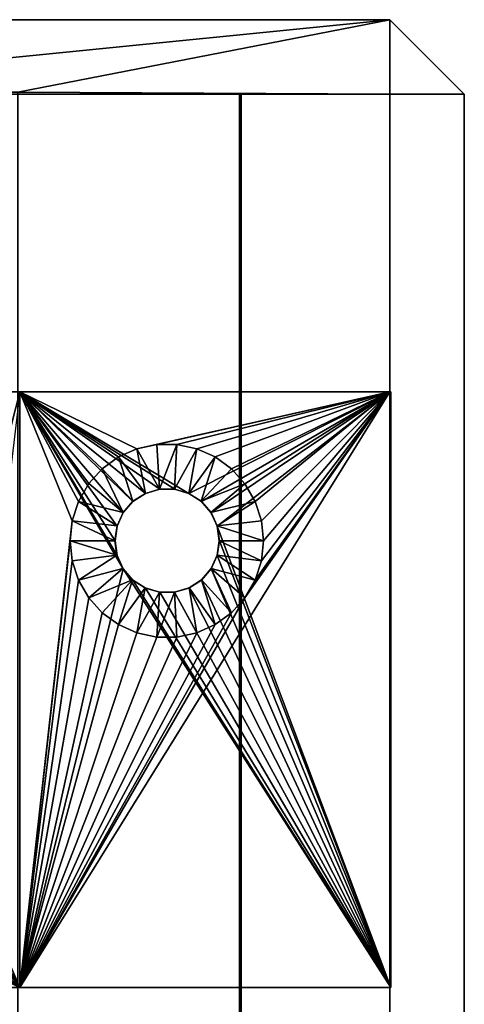
# Model space of a CAD drawing. Units: metres. Extents: x -0.34 to 0.36, y -0.95 to 0.95.
# Drawn here: x 0.33 to 0.36, y 0.88 to 0.95 of the extents above; entities that cross this region are included whole.
import ezdxf

# ---------------------------------------------------------------- set-up
doc = ezdxf.new("R2010")
doc.units = ezdxf.units.M
doc.linetypes.add('AUSGEZOGEN', pattern=[0])
doc.layers.add('Standard', color=7, linetype='AUSGEZOGEN', lineweight=13)

msp = doc.modelspace()

# ---------------------------------------------------------------- linework, layer by layer
at = {"layer": 'Standard', "color": 8, "linetype": 'AUSGEZOGEN', "lineweight": 25}
for points in [[(0.325275, 0.896889, 0.404997), (0.307523, 0.925, 0.404867), (0.332445, 0.925, 0.405009)], [(0.307523, 0.925, 0.404867), (0.332444, 0.925, 0.400009), (0.332445, 0.925, 0.405009)], [(0.325275, 0.896889, 0.404997), (0.332445, 0.925, 0.405009), (0.332444, 0.885, 0.405009)], [(0.328705, 0.893657, 0.400006), (0.332445, 0.885, 0.400009), (0.332444, 0.925, 0.400009)], [(0.332444, 0.885, 0.405009), (0.332445, 0.925, 0.405009), (0.339404, 0.91311, 0.404998)], [(0.332444, 0.925, 0.400009), (0.336402, 0.917647, 0.400005), (0.337086, 0.91884, 0.400004)], [(0.332444, 0.925, 0.400009), (0.335975, 0.916346, 0.400006), (0.336402, 0.917647, 0.400005)], [(0.332445, 0.885, 0.400009), (0.335975, 0.916346, 0.400006), (0.332444, 0.925, 0.400009)], [(0.337086, 0.91884, 0.400004), (0.337987, 0.919839, 0.400002), (0.332444, 0.925, 0.400009)], [(0.339079, 0.920628, 0.399999), (0.332444, 0.925, 0.400009), (0.337987, 0.919839, 0.400002)], [(0.340326, 0.921181, 0.399995), (0.332444, 0.925, 0.400009), (0.339079, 0.920628, 0.399999)], [(0.340326, 0.921181, 0.399995), (0.357318, 0.925, 0.399869), (0.332444, 0.925, 0.400009)], [(0.332445, 0.925, 0.405009), (0.332444, 0.925, 0.400009), (0.357318, 0.925, 0.399869)], [(0.332445, 0.925, 0.405009), (0.338992, 0.914011, 0.404999), (0.339404, 0.91311, 0.404998)], [(0.332445, 0.925, 0.405009), (0.338849, 0.915, 0.405), (0.338992, 0.914011, 0.404999)], [(0.338992, 0.915989, 0.404999), (0.338849, 0.915, 0.405), (0.332445, 0.925, 0.405009)], [(0.343815, 0.918181, 0.40498), (0.332445, 0.925, 0.405009), (0.357375, 0.925, 0.404869)], [(0.332445, 0.925, 0.405009), (0.341855, 0.918465, 0.404989), (0.340894, 0.918181, 0.404993)], [(0.332445, 0.925, 0.405009), (0.342857, 0.918464, 0.404985), (0.341855, 0.918465, 0.404989)], [(0.343815, 0.918181, 0.40498), (0.342857, 0.918464, 0.404985), (0.332445, 0.925, 0.405009)], [(0.332445, 0.925, 0.405009), (0.339405, 0.916891, 0.404998), (0.338992, 0.915989, 0.404999)], [(0.332445, 0.925, 0.405009), (0.340056, 0.917642, 0.404996), (0.339405, 0.916891, 0.404998)], [(0.340894, 0.918181, 0.404993), (0.340056, 0.917642, 0.404996), (0.332445, 0.925, 0.405009)], [(0.332445, 0.885, 0.400009), (0.357318, 0.885, 0.399869), (0.357318, 0.925, 0.399869)], [(0.357318, 0.925, 0.399869), (0.347575, 0.911158, 0.399957), (0.332445, 0.885, 0.400009)], [(0.332445, 0.925, 0.405009), (0.357318, 0.925, 0.399869), (0.357375, 0.925, 0.404869)], [(0.341666, 0.921472, 0.39999), (0.357318, 0.925, 0.399869), (0.340326, 0.921181, 0.399995)], [(0.341666, 0.921472, 0.39999), (0.343009, 0.921471, 0.399984), (0.357318, 0.925, 0.399869)], [(0.357318, 0.925, 0.399869), (0.343009, 0.921471, 0.399984), (0.344337, 0.921182, 0.399977)], [(0.343815, 0.918181, 0.40498), (0.357375, 0.925, 0.404869), (0.344653, 0.917641, 0.404975)], [(0.357318, 0.925, 0.399869), (0.344337, 0.921182, 0.399977), (0.345582, 0.920628, 0.39997)], [(0.345304, 0.916889, 0.404972), (0.344653, 0.917641, 0.404975), (0.357375, 0.925, 0.404869)], [(0.345304, 0.916889, 0.404972), (0.357375, 0.925, 0.404869), (0.345716, 0.915988, 0.404969)], [(0.345582, 0.920628, 0.39997), (0.346683, 0.919833, 0.399963), (0.357318, 0.925, 0.399869)], [(0.345716, 0.915988, 0.404969), (0.357375, 0.925, 0.404869), (0.357375, 0.885, 0.404869)], [(0.357318, 0.925, 0.399869), (0.346683, 0.919833, 0.399963), (0.347582, 0.918833, 0.399957)], [(0.357318, 0.925, 0.399869), (0.348259, 0.912353, 0.399952), (0.347575, 0.911158, 0.399957)], [(0.357318, 0.925, 0.399869), (0.347582, 0.918833, 0.399957), (0.348263, 0.917642, 0.399952)], [(0.348688, 0.913657, 0.399949), (0.348259, 0.912353, 0.399952), (0.357318, 0.925, 0.399869)], [(0.348263, 0.917642, 0.399952), (0.348689, 0.916343, 0.399949), (0.357318, 0.925, 0.399869)], [(0.357318, 0.925, 0.399869), (0.34883, 0.914999, 0.399948), (0.348688, 0.913657, 0.399949)], [(0.357318, 0.925, 0.399869), (0.348689, 0.916343, 0.399949), (0.34883, 0.914999, 0.399948)], [(0.357318, 0.925, 0.399869), (0.357375, 0.885, 0.404869), (0.357375, 0.925, 0.404869)], [(0.357318, 0.925, 0.399869), (0.357318, 0.885, 0.399869), (0.357375, 0.885, 0.404869)], [(0.341842, 0.918464, 0.402989), (0.341666, 0.921472, 0.39999), (0.340326, 0.921181, 0.399995)], [(0.341842, 0.918464, 0.402989), (0.343009, 0.921471, 0.399984), (0.341666, 0.921472, 0.39999)], [(0.342843, 0.918465, 0.402985), (0.343009, 0.921471, 0.399984), (0.341842, 0.918464, 0.402989)], [(0.342843, 0.918465, 0.402985), (0.344337, 0.921182, 0.399977), (0.343009, 0.921471, 0.399984)], [(0.340887, 0.918182, 0.402993), (0.340326, 0.921181, 0.399995), (0.339079, 0.920628, 0.399999)], [(0.341842, 0.918464, 0.402989), (0.340326, 0.921181, 0.399995), (0.340887, 0.918182, 0.402993)], [(0.343798, 0.918184, 0.40298), (0.344337, 0.921182, 0.399977), (0.342843, 0.918465, 0.402985)], [(0.343798, 0.918184, 0.40298), (0.345582, 0.920628, 0.39997), (0.344337, 0.921182, 0.399977)], [(0.340054, 0.917648, 0.402996), (0.339079, 0.920628, 0.399999), (0.337987, 0.919839, 0.400002)], [(0.340887, 0.918182, 0.402993), (0.339079, 0.920628, 0.399999), (0.340054, 0.917648, 0.402996)], [(0.344633, 0.91765, 0.402975), (0.345582, 0.920628, 0.39997), (0.343798, 0.918184, 0.40298)], [(0.344633, 0.91765, 0.402975), (0.346683, 0.919833, 0.399963), (0.345582, 0.920628, 0.39997)], [(0.339402, 0.916898, 0.402998), (0.337987, 0.919839, 0.400002), (0.337086, 0.91884, 0.400004)], [(0.340054, 0.917648, 0.402996), (0.337987, 0.919839, 0.400002), (0.339402, 0.916898, 0.402998)], [(0.344633, 0.91765, 0.402975), (0.347582, 0.918833, 0.399957), (0.346683, 0.919833, 0.399963)], [(0.339402, 0.916898, 0.402998), (0.337086, 0.91884, 0.400004), (0.336402, 0.917647, 0.400005)], [(0.345286, 0.916901, 0.402972), (0.347582, 0.918833, 0.399957), (0.344633, 0.91765, 0.402975)], [(0.345286, 0.916901, 0.402972), (0.348263, 0.917642, 0.399952), (0.347582, 0.918833, 0.399957)], [(0.340056, 0.917642, 0.404996), (0.340887, 0.918182, 0.402993), (0.340054, 0.917648, 0.402996)], [(0.340894, 0.918181, 0.404993), (0.340887, 0.918182, 0.402993), (0.340056, 0.917642, 0.404996)], [(0.340894, 0.918181, 0.404993), (0.341842, 0.918464, 0.402989), (0.340887, 0.918182, 0.402993)], [(0.341855, 0.918465, 0.404989), (0.341842, 0.918464, 0.402989), (0.340894, 0.918181, 0.404993)], [(0.341855, 0.918465, 0.404989), (0.342843, 0.918465, 0.402985), (0.341842, 0.918464, 0.402989)], [(0.342857, 0.918464, 0.404985), (0.342843, 0.918465, 0.402985), (0.341855, 0.918465, 0.404989)], [(0.342857, 0.918464, 0.404985), (0.343798, 0.918184, 0.40298), (0.342843, 0.918465, 0.402985)], [(0.343815, 0.918181, 0.40498), (0.343798, 0.918184, 0.40298), (0.342857, 0.918464, 0.404985)], [(0.343815, 0.918181, 0.40498), (0.344633, 0.91765, 0.402975), (0.343798, 0.918184, 0.40298)], [(0.344653, 0.917641, 0.404975), (0.344633, 0.91765, 0.402975), (0.343815, 0.918181, 0.40498)], [(0.338986, 0.915991, 0.402999), (0.336402, 0.917647, 0.400005), (0.335975, 0.916346, 0.400006)], [(0.339402, 0.916898, 0.402998), (0.336402, 0.917647, 0.400005), (0.338986, 0.915991, 0.402999)], [(0.340056, 0.917642, 0.404996), (0.340054, 0.917648, 0.402996), (0.339402, 0.916898, 0.402998)], [(0.340056, 0.917642, 0.404996), (0.339402, 0.916898, 0.402998), (0.339405, 0.916891, 0.404998)], [(0.344653, 0.917641, 0.404975), (0.345286, 0.916901, 0.402972), (0.344633, 0.91765, 0.402975)], [(0.345304, 0.916889, 0.404972), (0.345286, 0.916901, 0.402972), (0.344653, 0.917641, 0.404975)], [(0.345704, 0.915992, 0.402969), (0.348263, 0.917642, 0.399952), (0.345286, 0.916901, 0.402972)], [(0.345704, 0.915992, 0.402969), (0.348689, 0.916343, 0.399949), (0.348263, 0.917642, 0.399952)], [(0.339405, 0.916891, 0.404998), (0.339402, 0.916898, 0.402998), (0.338986, 0.915991, 0.402999)], [(0.339405, 0.916891, 0.404998), (0.338986, 0.915991, 0.402999), (0.338992, 0.915989, 0.404999)], [(0.345304, 0.916889, 0.404972), (0.345704, 0.915992, 0.402969), (0.345286, 0.916901, 0.402972)], [(0.345716, 0.915988, 0.404969), (0.345704, 0.915992, 0.402969), (0.345304, 0.916889, 0.404972)], [(0.332445, 0.885, 0.400009), (0.335832, 0.915003, 0.400006), (0.335975, 0.916346, 0.400006)], [(0.338843, 0.915002, 0.403), (0.335975, 0.916346, 0.400006), (0.335832, 0.915003, 0.400006)], [(0.338986, 0.915991, 0.402999), (0.335975, 0.916346, 0.400006), (0.338843, 0.915002, 0.403)], [(0.34883, 0.914999, 0.399948), (0.348689, 0.916343, 0.399949), (0.345704, 0.915992, 0.402969)], [(0.338986, 0.915991, 0.402999), (0.338843, 0.915002, 0.403), (0.338849, 0.915, 0.405)], [(0.338992, 0.915989, 0.404999), (0.338986, 0.915991, 0.402999), (0.338849, 0.915, 0.405)], [(0.345704, 0.915992, 0.402969), (0.345847, 0.915, 0.402968), (0.34883, 0.914999, 0.399948)], [(0.345716, 0.915988, 0.404969), (0.345847, 0.915, 0.402968), (0.345704, 0.915992, 0.402969)], [(0.345859, 0.915, 0.404968), (0.345847, 0.915, 0.402968), (0.345716, 0.915988, 0.404969)], [(0.345716, 0.915988, 0.404969), (0.357375, 0.885, 0.404869), (0.345859, 0.915, 0.404968)], [(0.335974, 0.913658, 0.400006), (0.335832, 0.915003, 0.400006), (0.332445, 0.885, 0.400009)], [(0.335832, 0.915003, 0.400006), (0.335974, 0.913658, 0.400006), (0.338981, 0.914036, 0.403)], [(0.338981, 0.914036, 0.403), (0.338843, 0.915002, 0.403), (0.335832, 0.915003, 0.400006)], [(0.338843, 0.915002, 0.403), (0.338981, 0.914036, 0.403), (0.338992, 0.914011, 0.404999)], [(0.338992, 0.914011, 0.404999), (0.338849, 0.915, 0.405), (0.338843, 0.915002, 0.403)], [(0.345708, 0.914037, 0.402969), (0.348688, 0.913657, 0.399949), (0.345847, 0.915, 0.402968)], [(0.345708, 0.914037, 0.402969), (0.345859, 0.915, 0.404968), (0.345715, 0.91401, 0.404969)], [(0.345847, 0.915, 0.402968), (0.345859, 0.915, 0.404968), (0.345708, 0.914037, 0.402969)], [(0.345859, 0.915, 0.404968), (0.357375, 0.885, 0.404869), (0.345715, 0.91401, 0.404969)], [(0.345847, 0.915, 0.402968), (0.348688, 0.913657, 0.399949), (0.34883, 0.914999, 0.399948)], [(0.332445, 0.885, 0.400009), (0.3364, 0.912358, 0.400005), (0.335974, 0.913658, 0.400006)], [(0.338981, 0.914036, 0.403), (0.335974, 0.913658, 0.400006), (0.3364, 0.912358, 0.400005)], [(0.338981, 0.914036, 0.403), (0.3364, 0.912358, 0.400005), (0.339383, 0.913136, 0.402999)], [(0.338992, 0.914011, 0.404999), (0.338981, 0.914036, 0.403), (0.339383, 0.913136, 0.402999)], [(0.338992, 0.914011, 0.404999), (0.339383, 0.913136, 0.402999), (0.339404, 0.91311, 0.404998)], [(0.357375, 0.885, 0.404869), (0.345302, 0.913108, 0.404972), (0.345715, 0.91401, 0.404969)], [(0.345307, 0.913137, 0.402972), (0.345715, 0.91401, 0.404969), (0.345302, 0.913108, 0.404972)], [(0.345307, 0.913137, 0.402972), (0.348259, 0.912353, 0.399952), (0.345708, 0.914037, 0.402969)], [(0.345708, 0.914037, 0.402969), (0.345715, 0.91401, 0.404969), (0.345307, 0.913137, 0.402972)], [(0.345708, 0.914037, 0.402969), (0.348259, 0.912353, 0.399952), (0.348688, 0.913657, 0.399949)], [(0.332444, 0.885, 0.405009), (0.339404, 0.91311, 0.404998), (0.357375, 0.885, 0.404869)], [(0.339383, 0.913136, 0.402999), (0.3364, 0.912358, 0.400005), (0.337082, 0.911166, 0.400004)], [(0.339383, 0.913136, 0.402999), (0.337082, 0.911166, 0.400004), (0.340029, 0.912375, 0.402997)], [(0.339404, 0.91311, 0.404998), (0.339383, 0.913136, 0.402999), (0.340029, 0.912375, 0.402997)], [(0.357375, 0.885, 0.404869), (0.339404, 0.91311, 0.404998), (0.340055, 0.912359, 0.404996)], [(0.339404, 0.91311, 0.404998), (0.340029, 0.912375, 0.402997), (0.340055, 0.912359, 0.404996)], [(0.357375, 0.885, 0.404869), (0.344651, 0.912357, 0.404975), (0.345302, 0.913108, 0.404972)], [(0.344662, 0.912376, 0.402976), (0.345302, 0.913108, 0.404972), (0.344651, 0.912357, 0.404975)], [(0.344662, 0.912376, 0.402976), (0.346676, 0.910161, 0.399963), (0.345307, 0.913137, 0.402972)], [(0.345307, 0.913137, 0.402972), (0.345302, 0.913108, 0.404972), (0.344662, 0.912376, 0.402976)], [(0.345307, 0.913137, 0.402972), (0.347575, 0.911158, 0.399957), (0.348259, 0.912353, 0.399952)], [(0.345307, 0.913137, 0.402972), (0.346676, 0.910161, 0.399963), (0.347575, 0.911158, 0.399957)], [(0.332445, 0.885, 0.400009), (0.337082, 0.911166, 0.400004), (0.3364, 0.912358, 0.400005)], [(0.340029, 0.912375, 0.402997), (0.337082, 0.911166, 0.400004), (0.337983, 0.910164, 0.400002)], [(0.340029, 0.912375, 0.402997), (0.337983, 0.910164, 0.400002), (0.339082, 0.90937, 0.399999)], [(0.340029, 0.912375, 0.402997), (0.339082, 0.90937, 0.399999), (0.340873, 0.911827, 0.402995)], [(0.340055, 0.912359, 0.404996), (0.340029, 0.912375, 0.402997), (0.340873, 0.911827, 0.402995)], [(0.357375, 0.885, 0.404869), (0.340055, 0.912359, 0.404996), (0.340893, 0.911819, 0.404993)], [(0.340055, 0.912359, 0.404996), (0.340873, 0.911827, 0.402995), (0.340893, 0.911819, 0.404993)], [(0.343813, 0.911818, 0.40498), (0.344651, 0.912357, 0.404975), (0.357375, 0.885, 0.404869)], [(0.34382, 0.911829, 0.402981), (0.344651, 0.912357, 0.404975), (0.343813, 0.911818, 0.40498)], [(0.34382, 0.911829, 0.402981), (0.345585, 0.909373, 0.39997), (0.344662, 0.912376, 0.402976)], [(0.344662, 0.912376, 0.402976), (0.344651, 0.912357, 0.404975), (0.34382, 0.911829, 0.402981)], [(0.344662, 0.912376, 0.402976), (0.345585, 0.909373, 0.39997), (0.346676, 0.910161, 0.399963)], [(0.340873, 0.911827, 0.402995), (0.339082, 0.90937, 0.399999), (0.340325, 0.908817, 0.399995)], [(0.340873, 0.911827, 0.402995), (0.340325, 0.908817, 0.399995), (0.34184, 0.911537, 0.402991)], [(0.34184, 0.911537, 0.402991), (0.340325, 0.908817, 0.399995), (0.341653, 0.908529, 0.39999)], [(0.340893, 0.911819, 0.404993), (0.340873, 0.911827, 0.402995), (0.34184, 0.911537, 0.402991)], [(0.340893, 0.911819, 0.404993), (0.341851, 0.911536, 0.404989), (0.357375, 0.885, 0.404869)], [(0.340893, 0.911819, 0.404993), (0.34184, 0.911537, 0.402991), (0.341851, 0.911536, 0.404989)], [(0.342853, 0.911538, 0.402987), (0.341653, 0.908529, 0.39999), (0.342997, 0.908528, 0.399984)], [(0.34184, 0.911537, 0.402991), (0.341653, 0.908529, 0.39999), (0.342853, 0.911538, 0.402987)], [(0.342853, 0.911538, 0.402987), (0.342852, 0.911535, 0.404985), (0.34184, 0.911537, 0.402991)], [(0.341851, 0.911536, 0.404989), (0.34184, 0.911537, 0.402991), (0.342852, 0.911535, 0.404985)], [(0.357375, 0.885, 0.404869), (0.341851, 0.911536, 0.404989), (0.342852, 0.911535, 0.404985)], [(0.357375, 0.885, 0.404869), (0.342852, 0.911535, 0.404985), (0.343813, 0.911818, 0.40498)], [(0.342853, 0.911538, 0.402987), (0.343813, 0.911818, 0.40498), (0.342852, 0.911535, 0.404985)], [(0.342853, 0.911538, 0.402987), (0.344338, 0.90882, 0.399977), (0.34382, 0.911829, 0.402981)], [(0.34382, 0.911829, 0.402981), (0.343813, 0.911818, 0.40498), (0.342853, 0.911538, 0.402987)], [(0.342853, 0.911538, 0.402987), (0.342997, 0.908528, 0.399984), (0.344338, 0.90882, 0.399977)], [(0.34382, 0.911829, 0.402981), (0.344338, 0.90882, 0.399977), (0.345585, 0.909373, 0.39997)], [(0.337983, 0.910164, 0.400002), (0.337082, 0.911166, 0.400004), (0.332445, 0.885, 0.400009)], [(0.332445, 0.885, 0.400009), (0.347575, 0.911158, 0.399957), (0.346676, 0.910161, 0.399963)], [(0.332445, 0.885, 0.400009), (0.339082, 0.90937, 0.399999), (0.337983, 0.910164, 0.400002)], [(0.332445, 0.885, 0.400009), (0.346676, 0.910161, 0.399963), (0.345585, 0.909373, 0.39997)], [(0.345585, 0.909373, 0.39997), (0.344338, 0.90882, 0.399977), (0.332445, 0.885, 0.400009)], [(0.332445, 0.885, 0.400009), (0.340325, 0.908817, 0.399995), (0.339082, 0.90937, 0.399999)], [(0.332445, 0.885, 0.400009), (0.344338, 0.90882, 0.399977), (0.342997, 0.908528, 0.399984)], [(0.341653, 0.908529, 0.39999), (0.340325, 0.908817, 0.399995), (0.332445, 0.885, 0.400009)], [(0.332445, 0.885, 0.400009), (0.342997, 0.908528, 0.399984), (0.341653, 0.908529, 0.39999)], [(0.328277, 0.892353, 0.400005), (0.332445, 0.885, 0.400009), (0.328705, 0.893657, 0.400006)], [(0.328277, 0.892353, 0.400005), (0.327592, 0.891158, 0.400003), (0.332445, 0.885, 0.400009)], [(0.327592, 0.891158, 0.400003), (0.326693, 0.890161, 0.400001), (0.332445, 0.885, 0.400009)], [(0.326693, 0.890161, 0.400001), (0.325602, 0.889373, 0.399998), (0.332445, 0.885, 0.400009)], [(0.332445, 0.885, 0.400009), (0.325602, 0.889373, 0.399998), (0.324355, 0.88882, 0.399994)], [(0.332445, 0.885, 0.400009), (0.324355, 0.88882, 0.399994), (0.307579, 0.885, 0.399868)], [(0.30752, 0.885, 0.404867), (0.332445, 0.885, 0.400009), (0.307579, 0.885, 0.399868)], [(0.332444, 0.885, 0.405009), (0.332445, 0.885, 0.400009), (0.30752, 0.885, 0.404867)], [(0.332444, 0.885, 0.405009), (0.357318, 0.885, 0.399869), (0.332445, 0.885, 0.400009)], [(0.357375, 0.885, 0.404869), (0.357318, 0.885, 0.399869), (0.332444, 0.885, 0.405009)]]:
    msp.add_3dface(points, dxfattribs=at)

# ---------------------------------------------------------------- meshes
at = {"layer": 'Standard', "color": 42, "linetype": 'AUSGEZOGEN', "lineweight": 25}
mesh = msp.add_polyface(dxfattribs=at)
corners = [(0.092185, 0.945, 0.396966), (0.097638, 0.945, 0.392465), (0.097162, 0.95, 0.397443), (0.094781, 0.95, 0.422329), (0.089804, 0.945, 0.421853), (0.094305, 0.945, 0.427306), (0.146935, 0.95, 0.402204), (0.147411, 0.945, 0.397227), (0.122511, 0.945142, 0.394987), (0.151912, 0.945, 0.40268), (0.149531, 0.945, 0.427567), (0.144554, 0.95, 0.427091), (0.144078, 0.945, 0.432068), (0.162081, 0.945, 0.40349), (0.167388, 0.945, 0.398818), (0.167071, 0.95, 0.403808), (0.165481, 0.95, 0.428758), (0.160491, 0.945, 0.42844), (0.165163, 0.945, 0.433748), (0.216969, 0.95, 0.406987), (0.217287, 0.945, 0.401997), (0.192329, 0.945142, 0.400549), (0.221959, 0.945, 0.407305), (0.22037, 0.945, 0.432254), (0.21538, 0.95, 0.431936), (0.215062, 0.945, 0.436926), (0.232148, 0.945, 0.407791), (0.237305, 0.945, 0.402953), (0.237146, 0.95, 0.407951), (0.23635, 0.95, 0.432938), (0.231352, 0.945, 0.432779), (0.236191, 0.945, 0.437935), (0.287121, 0.95, 0.409543), (0.28728, 0.945, 0.404545), (0.262288, 0.945142, 0.403891), (0.292118, 0.945, 0.409702), (0.291322, 0.945, 0.434689), (0.286325, 0.95, 0.43453), (0.286165, 0.945, 0.439527), (0.302316, 0.945, 0.409867), (0.307316, 0.945, 0.404867), (0.307316, 0.95, 0.409867), (0.307316, 0.95, 0.434867), (0.302316, 0.945, 0.434867), (0.307316, 0.945, 0.439867), (0.357316, 0.95, 0.409867), (0.357316, 0.945, 0.404867), (0.332316, 0.945142, 0.405009), (0.362316, 0.945, 0.409867), (0.362316, 0.945, 0.434867), (0.357316, 0.95, 0.434867), (0.357316, 0.945, 0.439867)]
mesh.append_faces([[corners[k] for k in face] for face in [(0, 1, 2), (2, 3, 4, 0), (3, 5, 4), (7, 9, 6), (9, 10, 11, 6), (11, 3, 2, 6), (3, 11, 12, 5), (12, 11, 10), (13, 14, 15), (15, 16, 17, 13), (16, 18, 17), (20, 22, 19), (22, 23, 24, 19), (24, 16, 15, 19), (16, 24, 25, 18), (25, 24, 23), (26, 27, 28), (28, 29, 30, 26), (29, 31, 30), (33, 35, 32), (35, 36, 37, 32), (37, 29, 28, 32), (29, 37, 38, 31), (38, 37, 36), (39, 40, 41), (41, 42, 43, 39), (42, 44, 43), (46, 48, 45), (48, 49, 50, 45), (50, 42, 41, 45), (42, 50, 51, 44), (51, 50, 49)]], dxfattribs={"color": 42})
mesh.append_faces([[corners[k] for k in face] for face in [(2, 1, 6), (7, 6, 8), (15, 14, 19), (20, 19, 21), (28, 27, 32), (33, 32, 34), (41, 40, 45), (46, 45, 47)]], dxfattribs={"vtx1": -1, "color": 42})
mesh.append_faces([[corners[k] for k in face] for face in [(1, 8, 6), (14, 21, 19), (27, 34, 32), (40, 47, 45)]], dxfattribs={"vtx1": -1, "vtx2": -1, "color": 42})
mesh = msp.add_polyface(dxfattribs=at)
corners = [(-0.270643, -0.865, 0.770235), (-0.270643, 0.865, 0.770235), (-0.273166, 0.865, 0.763629), (-0.273165, -0.865, 0.76363), (-0.291059, -0.865, 0.815877), (-0.29106, 0.865, 0.815877), (-0.297665, -0.865, 0.8184), (-0.297666, 0.865, 0.818399), (-0.320486, -0.865, 0.808191), (-0.320487, 0.865, 0.808191), (-0.323009, 0.865, 0.801585), (-0.323008, -0.865, 0.801585), (-0.302592, -0.865, 0.755944), (-0.302593, 0.865, 0.755943), (-0.04894, 0.945, 0.393591), (-0.04894, -0.945, 0.393591), (-0.041654, -0.945, 0.369677), (-0.041654, 0.945, 0.369677), (-0.035414, -0.945, 0.366351), (-0.035414, 0.945, 0.366351), (0.012416, 0.945, 0.380923), (0.012416, -0.945, 0.380923), (0.015741, -0.945, 0.387163), (0.015741, 0.945, 0.387163), (-0.003792, 0.945943, 0.376971), (-0.003792, -0.945943, 0.376971), (-0.019735, 0.945944, 0.372114), (-0.019735, -0.945944, 0.372114), (0.008455, -0.945, 0.411078), (0.008455, 0.945, 0.411078), (0.002215, 0.945, 0.414403), (0.002215, -0.945, 0.414403), (-0.045614, -0.945, 0.399832), (-0.045614, 0.945, 0.399832), (0.089804, 0.945, 0.421853), (0.089804, -0.945, 0.421853), (0.092185, -0.945, 0.396966), (0.092185, 0.945, 0.396966), (0.097638, -0.945, 0.392465), (0.097638, 0.945, 0.392465), (0.094305, 0.945, 0.427306), (0.094305, -0.945, 0.427306), (0.144078, 0.945, 0.432068), (0.144078, -0.945, 0.432068), (0.149531, 0.945, 0.427567), (0.149531, -0.945, 0.427567), (0.151912, 0.945, 0.40268), (0.151912, -0.945, 0.40268), (0.122511, 0.945142, 0.394987), (0.122511, -0.945142, 0.394987), (0.147411, -0.945, 0.397227), (0.147411, 0.945, 0.397227), (0.231352, 0.945, 0.432779), (0.231352, -0.945, 0.432779), (0.232148, -0.945, 0.407791), (0.232148, 0.945, 0.407791), (0.237305, -0.945, 0.402953), (0.237305, 0.945, 0.402953), (0.236191, 0.945, 0.437935), (0.236191, -0.945, 0.437935), (0.286165, 0.945, 0.439527), (0.286165, -0.945, 0.439527), (0.291322, 0.945, 0.434689), (0.291322, -0.945, 0.434689), (0.292118, 0.945, 0.409702), (0.292118, -0.945, 0.409702), (0.262288, 0.945142, 0.403891), (0.262288, -0.945142, 0.403891), (0.28728, -0.945, 0.404545), (0.28728, 0.945, 0.404545), (0.302316, 0.945, 0.434867), (0.302316, -0.945, 0.434867), (0.302316, -0.945, 0.409867), (0.302316, 0.945, 0.409867), (0.307316, -0.945, 0.404867), (0.307316, 0.945, 0.404867), (0.307316, 0.945, 0.439867), (0.307316, -0.945, 0.439867), (0.357316, 0.945, 0.439867), (0.357316, -0.945, 0.439867), (0.362316, 0.945, 0.434867), (0.362316, -0.945, 0.434867), (0.362316, 0.945, 0.409867), (0.362316, -0.945, 0.409867), (0.332316, 0.945142, 0.405009), (0.332317, -0.945142, 0.405009), (0.357316, -0.945, 0.404867), (0.357316, 0.945, 0.404867)]
mesh.append_faces([[corners[k] for k in face] for face in [(0, 1, 2, 3), (4, 5, 1, 0), (6, 7, 5, 4), (8, 9, 7, 6), (10, 11, 12, 13), (11, 10, 9, 8), (14, 15, 16, 17), (17, 16, 18, 19), (20, 21, 22, 23), (24, 25, 21, 20), (26, 27, 25, 24), (19, 18, 27, 26), (23, 22, 28, 29), (30, 31, 32, 33), (33, 32, 15, 14), (29, 28, 31, 30), (34, 35, 36, 37), (37, 36, 38, 39), (40, 41, 35, 34), (42, 43, 41, 40), (44, 45, 43, 42), (46, 47, 45, 44), (48, 49, 50, 51), (39, 38, 49, 48), (51, 50, 47, 46), (52, 53, 54, 55), (55, 54, 56, 57), (58, 59, 53, 52), (60, 61, 59, 58), (62, 63, 61, 60), (64, 65, 63, 62), (66, 67, 68, 69), (57, 56, 67, 66), (69, 68, 65, 64), (70, 71, 72, 73), (73, 72, 74, 75), (76, 77, 71, 70), (78, 79, 77, 76), (80, 81, 79, 78), (82, 83, 81, 80), (84, 85, 86, 87), (75, 74, 85, 84), (87, 86, 83, 82)]], dxfattribs={"color": 42})
at = {"layer": 'Standard', "color": 8, "linetype": 'AUSGEZOGEN', "lineweight": 25}
mesh = msp.add_polyface(dxfattribs=at)
corners = [(0.292038, 0.904997, 0.388635), (0.288377, 0.907198, 0.384563), (0.288109, 0.904995, 0.384558), (0.292286, 0.906584, 0.388639), (0.289177, 0.9093, 0.384579), (0.292093, 0.903378, 0.399638), (0.277924, 0.945, 0.399332), (0.291835, 0.905, 0.399633), (0.292093, 0.906622, 0.399638), (0.292841, 0.908084, 0.399651), (0.294006, 0.909245, 0.399672), (0.295475, 0.90999, 0.399697), (0.297104, 0.910248, 0.399724), (0.292841, 0.901916, 0.399651), (0.277921, 0.865, 0.399332), (0.243255, 0.865, 0.398198), (0.243259, 0.945, 0.398198), (0.208602, 0.865, 0.396517), (0.208607, 0.945, 0.396517), (0.173972, 0.865, 0.39429), (0.173976, 0.945, 0.39429), (0.13939, 0.865, 0.391517), (0.139394, 0.945, 0.391518), (0.104865, 0.865, 0.388201), (0.104868, 0.945, 0.388201), (0.092702, 0.906622, 0.386901), (0.278296, 0.865, 0.384336), (0.243868, 0.865, 0.383211), (0.347319, 0.865, 0.399959), (0.209452, 0.865, 0.381541), (0.175057, 0.865, 0.379329), (0.14071, 0.865, 0.376575), (0.10642, 0.865, 0.373281), (0.312609, 0.865, 0.399919), (0.072178, 0.865, 0.369446), (0.037984, 0.865, 0.365069), (0.02589, 0.865, 0.363147), (0.013937, 0.865, 0.360701), (0.288383, 0.902782, 0.384563), (0.289183, 0.900687, 0.384579), (0.290442, 0.898847, 0.384604), (0.292093, 0.897385, 0.384635), (0.294106, 0.896336, 0.384672), (0.296247, 0.895806, 0.384708), (0.278293, 0.945, 0.384336), (0.243864, 0.945, 0.38321), (0.209447, 0.945, 0.381541), (0.175053, 0.945, 0.379329), (0.140706, 0.945, 0.376575), (0.106417, 0.945, 0.373281), (0.09751, 0.909305, 0.372336), (0.098302, 0.90721, 0.372422), (0.09626, 0.911146, 0.372201), (0.098302, 0.902796, 0.372422), (0.098572, 0.904999, 0.372451), (-0.014188, 0.945, 0.368505), (0.312611, 0.945, 0.399919), (0.347319, 0.945, 0.399959), (0.292238, 0.903598, 0.388639)]
mesh.append_faces([[corners[k] for k in face] for face in [(0, 1, 2), (3, 4, 1), (13, 14, 5), (14, 6, 5), (15, 16, 6, 14), (17, 18, 16, 15), (19, 20, 18, 17), (21, 22, 20, 19), (23, 24, 22, 21), (23, 25, 24), (4, 44, 1), (44, 26, 1), (45, 27, 26, 44), (46, 29, 27, 45), (47, 30, 29, 46), (48, 31, 30, 47), (49, 32, 31, 48), (49, 50, 51), (49, 52, 50), (49, 53, 32), (49, 54, 53), (51, 54, 49), (58, 38, 39), (2, 38, 58)]], dxfattribs={"color": 8})
mesh.append_faces([[corners[k] for k in face] for face in [(7, 6, 8), (8, 6, 9), (9, 6, 10), (10, 6, 11), (28, 32, 33), (33, 34, 14), (14, 35, 15), (15, 36, 17), (17, 36, 19), (19, 37, 21), (2, 26, 38), (38, 26, 39), (39, 26, 40), (40, 26, 41), (41, 26, 42), (42, 26, 43), (20, 55, 18), (18, 55, 16), (16, 55, 6), (6, 55, 56), (56, 55, 57), (44, 57, 45), (45, 57, 46), (46, 55, 47), (47, 55, 48)]], dxfattribs={"vtx0": -1, "vtx1": -1, "color": 8})
mesh.append_faces([[corners[k] for k in face] for face in [(57, 55, 46)]], dxfattribs={"vtx0": -1, "vtx1": -1, "vtx2": -1, "color": 8})
mesh.append_faces([[corners[k] for k in face] for face in [(5, 6, 7), (1, 26, 2)]], dxfattribs={"vtx1": -1, "color": 8})
mesh.append_faces([[corners[k] for k in face] for face in [(12, 11, 6), (26, 27, 28), (27, 29, 28), (29, 30, 28), (30, 31, 28), (31, 32, 28), (32, 34, 33), (34, 35, 14), (35, 36, 15)]], dxfattribs={"vtx1": -1, "vtx2": -1, "color": 8})
mesh = msp.add_polyface(dxfattribs=at)
corners = [(0.292038, 0.904997, 0.388635), (0.288377, 0.907198, 0.384563), (0.288109, 0.904995, 0.384558), (0.292286, 0.906584, 0.388639), (0.289177, 0.9093, 0.384579), (0.292093, 0.903378, 0.399638), (0.277924, 0.945, 0.399332), (0.291835, 0.905, 0.399633), (0.292093, 0.906622, 0.399638), (0.292841, 0.908084, 0.399651), (0.294006, 0.909245, 0.399672), (0.295475, 0.90999, 0.399697), (0.297104, 0.910248, 0.399724), (0.292841, 0.901916, 0.399651), (0.277921, 0.865, 0.399332), (0.243255, 0.865, 0.398198), (0.243259, 0.945, 0.398198), (0.208602, 0.865, 0.396517), (0.208607, 0.945, 0.396517), (0.173972, 0.865, 0.39429), (0.173976, 0.945, 0.39429), (0.13939, 0.865, 0.391517), (0.139394, 0.945, 0.391518), (0.104865, 0.865, 0.388201), (0.104868, 0.945, 0.388201), (0.092702, 0.906622, 0.386901), (0.278296, 0.865, 0.384336), (0.243868, 0.865, 0.383211), (0.347319, 0.865, 0.399959), (0.209452, 0.865, 0.381541), (0.175057, 0.865, 0.379329), (0.14071, 0.865, 0.376575), (0.10642, 0.865, 0.373281), (0.312609, 0.865, 0.399919), (0.072178, 0.865, 0.369446), (0.037984, 0.865, 0.365069), (0.02589, 0.865, 0.363147), (0.013937, 0.865, 0.360701), (0.288383, 0.902782, 0.384563), (0.289183, 0.900687, 0.384579), (0.290442, 0.898847, 0.384604), (0.292093, 0.897385, 0.384635), (0.294106, 0.896336, 0.384672), (0.296247, 0.895806, 0.384708), (0.278293, 0.945, 0.384336), (0.243864, 0.945, 0.38321), (0.209447, 0.945, 0.381541), (0.175053, 0.945, 0.379329), (0.140706, 0.945, 0.376575), (0.106417, 0.945, 0.373281), (0.09751, 0.909305, 0.372336), (0.098302, 0.90721, 0.372422), (0.09626, 0.911146, 0.372201), (0.098302, 0.902796, 0.372422), (0.098572, 0.904999, 0.372451), (-0.014188, 0.945, 0.368505), (0.312611, 0.945, 0.399919), (0.347319, 0.945, 0.399959), (0.292238, 0.903598, 0.388639)]
mesh.append_faces([[corners[k] for k in face] for face in [(0, 1, 2), (3, 4, 1), (13, 14, 5), (14, 6, 5), (15, 16, 6, 14), (17, 18, 16, 15), (19, 20, 18, 17), (21, 22, 20, 19), (23, 24, 22, 21), (23, 25, 24), (4, 44, 1), (44, 26, 1), (45, 27, 26, 44), (46, 29, 27, 45), (47, 30, 29, 46), (48, 31, 30, 47), (49, 32, 31, 48), (49, 50, 51), (49, 52, 50), (49, 53, 32), (49, 54, 53), (51, 54, 49), (58, 38, 39), (2, 38, 58)]], dxfattribs={"color": 8})
mesh.append_faces([[corners[k] for k in face] for face in [(7, 6, 8), (8, 6, 9), (9, 6, 10), (10, 6, 11), (28, 32, 33), (33, 34, 14), (14, 35, 15), (15, 36, 17), (17, 36, 19), (19, 37, 21), (2, 26, 38), (38, 26, 39), (39, 26, 40), (40, 26, 41), (41, 26, 42), (42, 26, 43), (20, 55, 18), (18, 55, 16), (16, 55, 6), (6, 55, 56), (56, 55, 57), (44, 57, 45), (45, 57, 46), (46, 55, 47), (47, 55, 48)]], dxfattribs={"vtx0": -1, "vtx1": -1, "color": 8})
mesh.append_faces([[corners[k] for k in face] for face in [(57, 55, 46)]], dxfattribs={"vtx0": -1, "vtx1": -1, "vtx2": -1, "color": 8})
mesh.append_faces([[corners[k] for k in face] for face in [(5, 6, 7), (1, 26, 2)]], dxfattribs={"vtx1": -1, "color": 8})
mesh.append_faces([[corners[k] for k in face] for face in [(12, 11, 6), (26, 27, 28), (27, 29, 28), (29, 30, 28), (30, 31, 28), (31, 32, 28), (32, 34, 33), (34, 35, 14), (35, 36, 15)]], dxfattribs={"vtx1": -1, "vtx2": -1, "color": 8})
mesh = msp.add_polyface(dxfattribs=at)
corners = [(0.292841, 0.901916, 0.399651), (0.312609, 0.865, 0.399919), (0.277921, 0.865, 0.399332), (0.30212, 0.906622, 0.399799), (0.302378, 0.905, 0.399803), (0.294007, 0.900755, 0.399672), (0.302119, 0.903375, 0.399799), (0.301371, 0.901915, 0.399789), (0.300205, 0.900754, 0.399772), (0.298736, 0.900009, 0.39975), (0.297107, 0.899752, 0.399724), (0.295477, 0.900009, 0.399697), (0.347218, 0.865, 0.384959), (0.312746, 0.865, 0.384919), (0.347319, 0.865, 0.399959), (0.278296, 0.865, 0.384336), (0.304251, 0.898843, 0.384826), (0.302605, 0.897388, 0.384804), (0.296247, 0.895806, 0.384708), (0.298442, 0.895809, 0.384743), (0.300601, 0.896342, 0.384776), (0.306315, 0.902796, 0.384852), (0.305512, 0.900692, 0.384842), (0.312744, 0.945, 0.384919), (0.298057, 0.899812, 0.388741), (0.296527, 0.899808, 0.388717), (0.294106, 0.896336, 0.384672), (0.295048, 0.900262, 0.388691), (0.292093, 0.897385, 0.384635), (0.293773, 0.9011, 0.388668), (0.290442, 0.898847, 0.384604), (0.292826, 0.902249, 0.38865), (0.289183, 0.900687, 0.384579), (0.292238, 0.903598, 0.388639), (0.302529, 0.905, 0.388804), (0.306587, 0.904999, 0.384855), (0.302328, 0.903599, 0.388801), (0.301742, 0.902251, 0.388794), (0.3008, 0.901106, 0.388781), (0.299532, 0.90027, 0.388764), (0.292038, 0.904997, 0.388635), (0.288109, 0.904995, 0.384558), (0.292093, 0.903378, 0.399638), (0.291835, 0.905, 0.399633)]
mesh.append_faces([[corners[k] for k in face] for face in [(0, 1, 2), (15, 16, 17), (15, 13, 16), (13, 21, 22, 16), (23, 21, 13), (24, 19, 20), (25, 18, 19, 24), (25, 26, 18), (27, 26, 25), (27, 28, 26), (29, 28, 27), (29, 30, 28), (31, 30, 29), (31, 32, 30), (33, 32, 31), (34, 21, 35), (36, 21, 34), (36, 22, 21), (37, 22, 36), (37, 16, 22), (38, 16, 37), (38, 17, 16), (39, 17, 38), (39, 20, 17), (24, 20, 39), (33, 40, 41), (6, 36, 4), (6, 37, 36), (7, 37, 6), (7, 38, 37), (8, 38, 7), (8, 39, 38), (9, 39, 8), (9, 24, 39), (10, 24, 9), (10, 25, 24), (11, 25, 10), (11, 27, 25), (5, 27, 11), (5, 29, 27), (0, 29, 5), (0, 31, 29), (42, 31, 0), (42, 33, 31), (40, 33, 42), (42, 43, 40)]], dxfattribs={"color": 8})
mesh.append_faces([[corners[k] for k in face] for face in [(4, 1, 6), (6, 1, 7), (7, 1, 8), (8, 1, 9), (9, 1, 10), (18, 15, 19)]], dxfattribs={"vtx0": -1, "vtx1": -1, "color": 8})
mesh.append_faces([[corners[k] for k in face] for face in [(1, 5, 11)]], dxfattribs={"vtx0": -1, "vtx2": -1, "color": 8})
mesh.append_faces([[corners[k] for k in face] for face in [(3, 1, 4), (0, 5, 1), (12, 13, 14)]], dxfattribs={"vtx1": -1, "color": 8})
mesh.append_faces([[corners[k] for k in face] for face in [(11, 10, 1), (13, 15, 14), (20, 19, 15)]], dxfattribs={"vtx1": -1, "vtx2": -1, "color": 8})
mesh.append_faces([[corners[k] for k in face] for face in [(15, 17, 20)]], dxfattribs={"vtx2": -1, "color": 8})
mesh = msp.add_polyface(dxfattribs=at)
corners = [(0.292841, 0.901916, 0.399651), (0.312609, 0.865, 0.399919), (0.277921, 0.865, 0.399332), (0.30212, 0.906622, 0.399799), (0.302378, 0.905, 0.399803), (0.294007, 0.900755, 0.399672), (0.302119, 0.903375, 0.399799), (0.301371, 0.901915, 0.399789), (0.300205, 0.900754, 0.399772), (0.298736, 0.900009, 0.39975), (0.297107, 0.899752, 0.399724), (0.295477, 0.900009, 0.399697), (0.347218, 0.865, 0.384959), (0.312746, 0.865, 0.384919), (0.347319, 0.865, 0.399959), (0.278296, 0.865, 0.384336), (0.304251, 0.898843, 0.384826), (0.302605, 0.897388, 0.384804), (0.296247, 0.895806, 0.384708), (0.298442, 0.895809, 0.384743), (0.300601, 0.896342, 0.384776), (0.306315, 0.902796, 0.384852), (0.305512, 0.900692, 0.384842), (0.312744, 0.945, 0.384919), (0.298057, 0.899812, 0.388741), (0.296527, 0.899808, 0.388717), (0.294106, 0.896336, 0.384672), (0.295048, 0.900262, 0.388691), (0.292093, 0.897385, 0.384635), (0.293773, 0.9011, 0.388668), (0.290442, 0.898847, 0.384604), (0.292826, 0.902249, 0.38865), (0.289183, 0.900687, 0.384579), (0.292238, 0.903598, 0.388639), (0.302529, 0.905, 0.388804), (0.306587, 0.904999, 0.384855), (0.302328, 0.903599, 0.388801), (0.301742, 0.902251, 0.388794), (0.3008, 0.901106, 0.388781), (0.299532, 0.90027, 0.388764), (0.292038, 0.904997, 0.388635), (0.288109, 0.904995, 0.384558), (0.292093, 0.903378, 0.399638), (0.291835, 0.905, 0.399633)]
mesh.append_faces([[corners[k] for k in face] for face in [(0, 1, 2), (15, 16, 17), (15, 13, 16), (13, 21, 22, 16), (23, 21, 13), (24, 19, 20), (25, 18, 19, 24), (25, 26, 18), (27, 26, 25), (27, 28, 26), (29, 28, 27), (29, 30, 28), (31, 30, 29), (31, 32, 30), (33, 32, 31), (34, 21, 35), (36, 21, 34), (36, 22, 21), (37, 22, 36), (37, 16, 22), (38, 16, 37), (38, 17, 16), (39, 17, 38), (39, 20, 17), (24, 20, 39), (33, 40, 41), (6, 36, 4), (6, 37, 36), (7, 37, 6), (7, 38, 37), (8, 38, 7), (8, 39, 38), (9, 39, 8), (9, 24, 39), (10, 24, 9), (10, 25, 24), (11, 25, 10), (11, 27, 25), (5, 27, 11), (5, 29, 27), (0, 29, 5), (0, 31, 29), (42, 31, 0), (42, 33, 31), (40, 33, 42), (42, 43, 40)]], dxfattribs={"color": 8})
mesh.append_faces([[corners[k] for k in face] for face in [(4, 1, 6), (6, 1, 7), (7, 1, 8), (8, 1, 9), (9, 1, 10), (18, 15, 19)]], dxfattribs={"vtx0": -1, "vtx1": -1, "color": 8})
mesh.append_faces([[corners[k] for k in face] for face in [(1, 5, 11)]], dxfattribs={"vtx0": -1, "vtx2": -1, "color": 8})
mesh.append_faces([[corners[k] for k in face] for face in [(3, 1, 4), (0, 5, 1), (12, 13, 14)]], dxfattribs={"vtx1": -1, "color": 8})
mesh.append_faces([[corners[k] for k in face] for face in [(11, 10, 1), (13, 15, 14), (20, 19, 15)]], dxfattribs={"vtx1": -1, "vtx2": -1, "color": 8})
mesh.append_faces([[corners[k] for k in face] for face in [(15, 17, 20)]], dxfattribs={"vtx2": -1, "color": 8})
mesh = msp.add_polyface(dxfattribs=at)
corners = [(0.298929, 0.90998, 0.388751), (0.30059, 0.913662, 0.384776), (0.298447, 0.914194, 0.384743), (0.300403, 0.909219, 0.388774), (0.302609, 0.912608, 0.384804), (0.304261, 0.911146, 0.384826), (0.301555, 0.908043, 0.38879), (0.305519, 0.909305, 0.384842), (0.30228, 0.906586, 0.3888), (0.306315, 0.90721, 0.384852), (0.306587, 0.904999, 0.384855), (0.292286, 0.906584, 0.388639), (0.288377, 0.907198, 0.384563), (0.292038, 0.904997, 0.388635), (0.293011, 0.908042, 0.388653), (0.289177, 0.9093, 0.384579), (0.290438, 0.911149, 0.384604), (0.294165, 0.909219, 0.388673), (0.292087, 0.91261, 0.384635), (0.29564, 0.909981, 0.388698), (0.294093, 0.913657, 0.384671), (0.296252, 0.914191, 0.384708), (0.297285, 0.91025, 0.388726), (0.302529, 0.905, 0.388804), (0.297104, 0.910248, 0.399724), (0.295475, 0.90999, 0.399697), (0.298735, 0.909991, 0.39975), (0.300205, 0.909245, 0.399772), (0.301372, 0.908084, 0.399789), (0.30212, 0.906622, 0.399799), (0.302378, 0.905, 0.399803), (0.294006, 0.909245, 0.399672), (0.292841, 0.908084, 0.399651), (0.292093, 0.906622, 0.399638), (0.291835, 0.905, 0.399633), (0.312611, 0.945, 0.399919), (0.347319, 0.945, 0.399959), (0.347319, 0.865, 0.399959), (0.312609, 0.865, 0.399919), (0.277924, 0.945, 0.399332), (0.312746, 0.865, 0.384919), (0.347218, 0.865, 0.384959), (0.347218, 0.945, 0.384959), (0.312744, 0.945, 0.384919), (0.278293, 0.945, 0.384336), (0.306315, 0.902796, 0.384852), (0.302328, 0.903599, 0.388801)]
mesh.append_faces([[corners[k] for k in face] for face in [(0, 1, 2), (3, 4, 1, 0), (3, 5, 4), (6, 5, 3), (6, 7, 5), (8, 7, 6), (8, 9, 7), (10, 9, 8), (11, 12, 13), (14, 15, 11), (14, 16, 15), (17, 16, 14), (17, 18, 16), (19, 20, 18, 17), (19, 21, 20), (22, 21, 19), (22, 2, 21), (0, 2, 22), (8, 23, 10), (24, 22, 19, 25), (26, 22, 24), (26, 0, 22), (27, 0, 26), (27, 3, 0), (28, 3, 27), (28, 6, 3), (29, 6, 28), (29, 8, 6), (23, 8, 29, 30), (19, 31, 25), (17, 31, 19), (17, 32, 31), (14, 32, 17), (14, 33, 32), (11, 33, 14), (13, 34, 33, 11), (35, 36, 37, 38), (35, 28, 39), (35, 29, 28), (38, 29, 35), (40, 41, 42, 43), (15, 43, 44), (16, 43, 15), (43, 20, 21), (43, 18, 20), (16, 18, 43), (43, 1, 4), (43, 2, 1), (21, 2, 43), (43, 7, 9), (43, 5, 7), (4, 5, 43), (43, 10, 45), (9, 10, 43), (42, 41, 37, 36), (30, 46, 23)]], dxfattribs={"color": 8})
mesh.append_faces([[corners[k] for k in face] for face in [(43, 36, 44)]], dxfattribs={"vtx0": -1, "vtx1": -1, "color": 8})
mesh.append_faces([[corners[k] for k in face] for face in [(39, 26, 24)]], dxfattribs={"vtx0": -1, "vtx2": -1, "color": 8})
mesh.append_faces([[corners[k] for k in face] for face in [(28, 27, 39), (42, 36, 43)]], dxfattribs={"vtx1": -1, "color": 8})
mesh.append_faces([[corners[k] for k in face] for face in [(27, 26, 39)]], dxfattribs={"vtx1": -1, "vtx2": -1, "color": 8})
mesh = msp.add_polyface(dxfattribs=at)
corners = [(0.298929, 0.90998, 0.388751), (0.30059, 0.913662, 0.384776), (0.298447, 0.914194, 0.384743), (0.300403, 0.909219, 0.388774), (0.302609, 0.912608, 0.384804), (0.304261, 0.911146, 0.384826), (0.301555, 0.908043, 0.38879), (0.305519, 0.909305, 0.384842), (0.30228, 0.906586, 0.3888), (0.306315, 0.90721, 0.384852), (0.306587, 0.904999, 0.384855), (0.292286, 0.906584, 0.388639), (0.288377, 0.907198, 0.384563), (0.292038, 0.904997, 0.388635), (0.293011, 0.908042, 0.388653), (0.289177, 0.9093, 0.384579), (0.290438, 0.911149, 0.384604), (0.294165, 0.909219, 0.388673), (0.292087, 0.91261, 0.384635), (0.29564, 0.909981, 0.388698), (0.294093, 0.913657, 0.384671), (0.296252, 0.914191, 0.384708), (0.297285, 0.91025, 0.388726), (0.302529, 0.905, 0.388804), (0.297104, 0.910248, 0.399724), (0.295475, 0.90999, 0.399697), (0.298735, 0.909991, 0.39975), (0.300205, 0.909245, 0.399772), (0.301372, 0.908084, 0.399789), (0.30212, 0.906622, 0.399799), (0.302378, 0.905, 0.399803), (0.294006, 0.909245, 0.399672), (0.292841, 0.908084, 0.399651), (0.292093, 0.906622, 0.399638), (0.291835, 0.905, 0.399633), (0.312611, 0.945, 0.399919), (0.347319, 0.945, 0.399959), (0.347319, 0.865, 0.399959), (0.312609, 0.865, 0.399919), (0.277924, 0.945, 0.399332), (0.312746, 0.865, 0.384919), (0.347218, 0.865, 0.384959), (0.347218, 0.945, 0.384959), (0.312744, 0.945, 0.384919), (0.278293, 0.945, 0.384336), (0.306315, 0.902796, 0.384852), (0.302328, 0.903599, 0.388801)]
mesh.append_faces([[corners[k] for k in face] for face in [(0, 1, 2), (3, 4, 1, 0), (3, 5, 4), (6, 5, 3), (6, 7, 5), (8, 7, 6), (8, 9, 7), (10, 9, 8), (11, 12, 13), (14, 15, 11), (14, 16, 15), (17, 16, 14), (17, 18, 16), (19, 20, 18, 17), (19, 21, 20), (22, 21, 19), (22, 2, 21), (0, 2, 22), (8, 23, 10), (24, 22, 19, 25), (26, 22, 24), (26, 0, 22), (27, 0, 26), (27, 3, 0), (28, 3, 27), (28, 6, 3), (29, 6, 28), (29, 8, 6), (23, 8, 29, 30), (19, 31, 25), (17, 31, 19), (17, 32, 31), (14, 32, 17), (14, 33, 32), (11, 33, 14), (13, 34, 33, 11), (35, 36, 37, 38), (35, 28, 39), (35, 29, 28), (38, 29, 35), (40, 41, 42, 43), (15, 43, 44), (16, 43, 15), (43, 20, 21), (43, 18, 20), (16, 18, 43), (43, 1, 4), (43, 2, 1), (21, 2, 43), (43, 7, 9), (43, 5, 7), (4, 5, 43), (43, 10, 45), (9, 10, 43), (42, 41, 37, 36), (30, 46, 23)]], dxfattribs={"color": 8})
mesh.append_faces([[corners[k] for k in face] for face in [(43, 36, 44)]], dxfattribs={"vtx0": -1, "vtx1": -1, "color": 8})
mesh.append_faces([[corners[k] for k in face] for face in [(39, 26, 24)]], dxfattribs={"vtx0": -1, "vtx2": -1, "color": 8})
mesh.append_faces([[corners[k] for k in face] for face in [(28, 27, 39), (42, 36, 43)]], dxfattribs={"vtx1": -1, "color": 8})
mesh.append_faces([[corners[k] for k in face] for face in [(27, 26, 39)]], dxfattribs={"vtx1": -1, "vtx2": -1, "color": 8})

doc.saveas('drawing.dxf')
